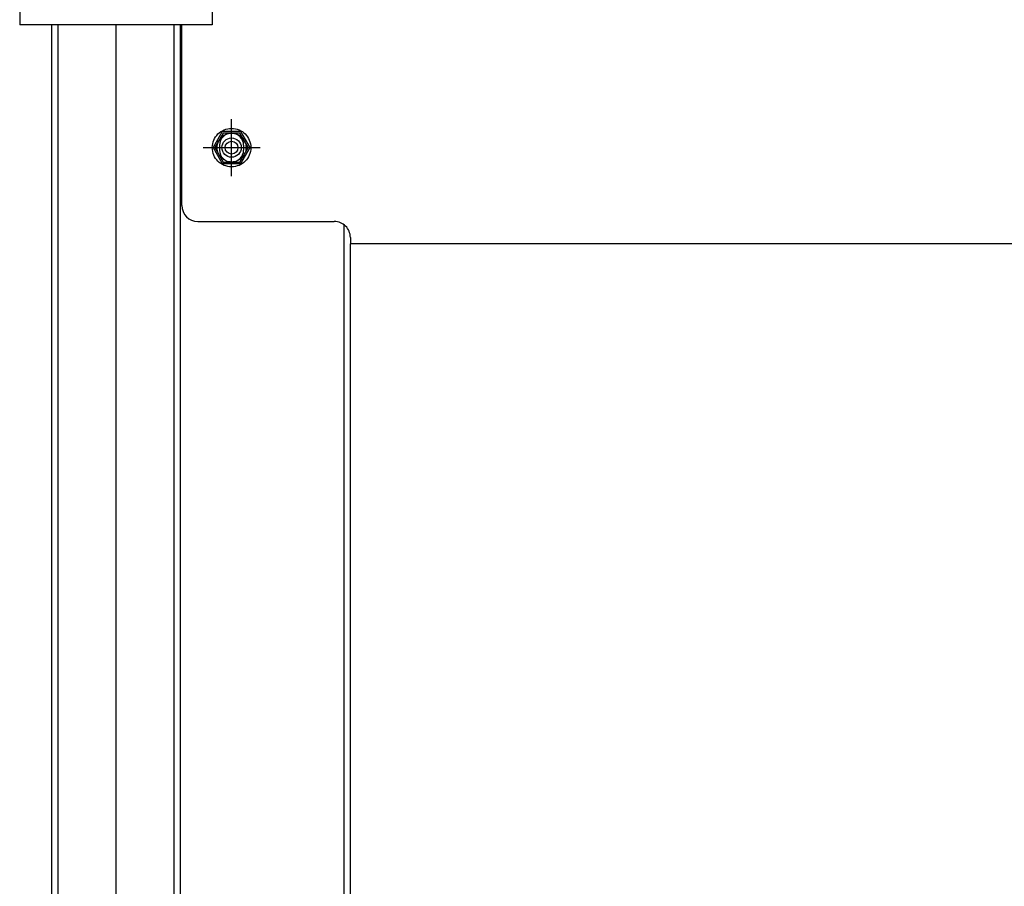
# Model space of a CAD drawing. Extents: x 543 to 20478, y 184 to 14052.
# Drawn here: x 4883 to 5190, y 12739 to 13009 of the extents above; entities that cross this region are included whole.
import ezdxf

# ---------------------------------------------------------------- set-up
doc = ezdxf.new("R2010")
doc.units = 0
doc.header["$LTSCALE"] = 50
doc.header["$MEASUREMENT"] = 0
for name, pattern in [('1PL-M', [15, 12, -1, 1, -1]), ('1PL-S', [4, 2.5, -0.5, 0.5, -0.5]), ('HIDE-L', [3, 2, -1]), ('HIDE-M', [2, 1, -1])]:
    doc.linetypes.add(name, pattern=pattern)
for name, color, linetype in [('1PL-M1', 6, '1PL-M'), ('1PL-S1', 6, '1PL-S'), ('HIDE-M1', 6, 'HIDE-M'), ('U1', 3, 'CONTINUOUS'), ('U2', 4, 'CONTINUOUS'), ('上枠', 3, 'CONTINUOUS'), ('下枠', 3, 'CONTINUOUS'), ('柱前', 3, 'CONTINUOUS'), ('鼻隠し前コーナー樹脂', 4, 'CONTINUOUS')]:
    doc.layers.add(name, color=color, linetype=linetype)

msp = doc.modelspace()

# ---------------------------------------------------------------- linework, layer by layer
at = {"layer": '1PL-M1', "color": 2}
msp.add_line((4949.06, 12960.23), (4949.06, 12977.23), dxfattribs=at)
at = {"layer": '1PL-S1', "color": 6}
for p, q in [((4949.06, 12959.87), (4949.06, 12977.58)), ((4940.2, 12968.73), (4957.92, 12968.73))]:
    msp.add_line(p, q, dxfattribs=at)
at = {"layer": '1PL-S1', "color": 2}
msp.add_line((4940.56, 12968.73), (4957.56, 12968.73), dxfattribs=at)
msp.add_line((4940.56, 12968.73), (4957.56, 12968.73), dxfattribs=at)
at = {"layer": 'HIDE-M1', "color": 2}
for p, q in [((4946.46, 12973.23), (4943.86, 12968.73)), ((4951.66, 12973.23), (4946.46, 12973.23)), ((4954.25, 12968.73), (4951.66, 12973.23)), ((4943.86, 12968.73), (4946.46, 12964.23)), ((4951.66, 12964.23), (4954.25, 12968.73)), ((4946.46, 12964.23), (4951.66, 12964.23))]:
    msp.add_line(p, q, dxfattribs=at)
for radius in [6, 4.5]:
    msp.add_circle((4949.06, 12968.73), radius, dxfattribs=at)
at = {"layer": 'U1', "color": 2}
for p, q in [((4946.17, 12973.73), (4943.29, 12968.73)), ((4951.95, 12973.73), (4946.17, 12973.73)), ((4954.83, 12968.73), (4951.95, 12973.73)), ((4943.29, 12968.73), (4946.17, 12963.73)), ((4951.95, 12963.73), (4954.83, 12968.73)), ((4946.17, 12963.73), (4951.95, 12963.73))]:
    msp.add_line(p, q, dxfattribs=at)
at = {"layer": 'U1', "color": 1}
msp.add_line((4986.06, 11031.73), (4986.06, 12938.73), dxfattribs=at)
at = {"layer": 'U1', "color": 2}
msp.add_circle((4949.06, 12968.73), 2, dxfattribs=at)
at = {"layer": 'U2', "color": 2}
msp.add_circle((4949.06, 12968.73), 3, dxfattribs=at)
at = {"layer": '上枠', "color": 2}
for p, q in [((4931.04, 13007.03), (4931.04, 11031.73)), ((4933.07, 13007.03), (4933.07, 11031.73)), ((4984.06, 12944.73), (4984.06, 11031.73))]:
    msp.add_line(p, q, dxfattribs=at)
at = {"layer": '下枠', "color": 6}
for p, q in [((4933.56, 12950.73), (4933.56, 13007.03)), ((4945.31, 12969.48), (4945.31, 12967.98)), ((4952.81, 12969.48), (4952.81, 12967.98)), ((4938.56, 12945.73), (4975.06, 12945.73)), ((6705.56, 12938.73), (4986.06, 12938.73))]:
    msp.add_line(p, q, dxfattribs=at)
at = {"layer": '下枠', "color": 6, "linetype": 'HIDE-L'}
for p, q in [((4975.06, 12945.73), (4981.06, 12945.73)), ((4986.06, 12940.73), (4986.06, 12938.73))]:
    msp.add_line(p, q, dxfattribs=at)
at = {"layer": '下枠', "color": 6}
for centre, radius, start, end in [((4949.06, 12969.48), 3.75, 0, 180), ((4949.06, 12967.98), 3.75, 180, 0), ((4938.56, 12950.73), 5, 180, 270)]:
    msp.add_arc(centre, radius, start, end, dxfattribs=at)
at = {"layer": '下枠', "color": 6, "linetype": 'HIDE-L'}
msp.add_arc((4981.06, 12940.73), 5, 0, 90, dxfattribs=at)
at = {"layer": '柱前'}
for p, q in [((4893.06, 11031.73), (4893.06, 13007.03)), ((4895.06, 11031.73), (4895.06, 13007.03)), ((4913.06, 11031.73), (4913.06, 13007.03))]:
    msp.add_line(p, q, dxfattribs=at)
at = {"layer": '鼻隠し前コーナー樹脂'}
for p, q in [((4883.06, 13154.03), (4883.06, 13007.03)), ((4943.06, 13154.03), (4943.06, 13007.03)), ((4943.06, 13007.03), (4883.06, 13007.03))]:
    msp.add_line(p, q, dxfattribs=at)

doc.saveas('drawing.dxf')
